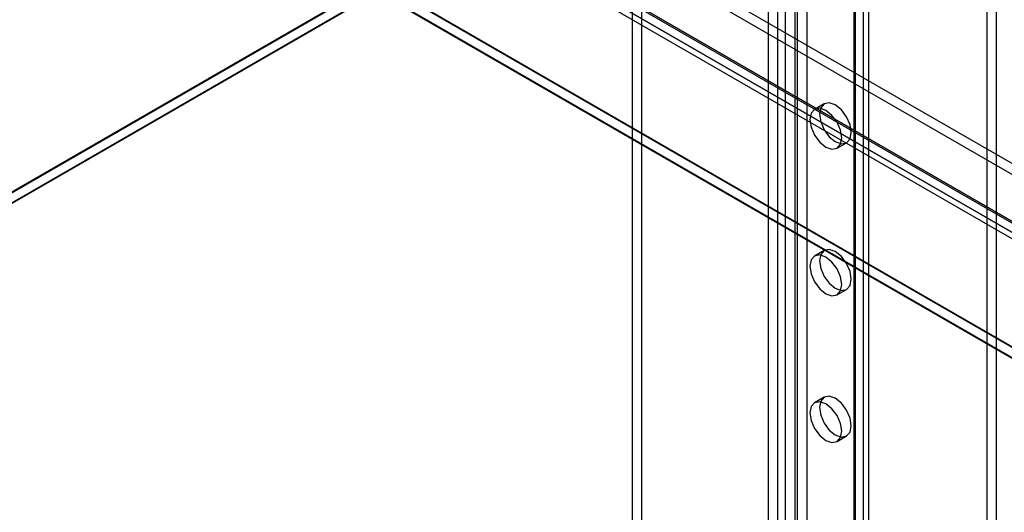
# Model space of a CAD drawing. Units: millimetres. Extents: x -245 to 3955, y -254 to 2716.
# Drawn here: x 2949 to 3058, y 1975 to 2030 of the extents above; entities that cross this region are included whole.
import ezdxf

# ---------------------------------------------------------------- set-up
doc = ezdxf.new("R2010")
doc.units = ezdxf.units.MM
doc.header["$LTSCALE"] = 2

msp = doc.modelspace()

# ---------------------------------------------------------------- linework, layer by layer
at = {"color": 7, "linetype": 'Continuous', "lineweight": 25}
for p, q in [((3057.51, 1672.81), (3057.51, 2156.04)), ((3056.45, 1672.2), (3056.45, 2155.43)), ((3036.37, 2154.03), (3036.37, 1723.72)), ((3035.31, 2153.42), (3035.31, 1723.1)), ((3042.66, 2151.62), (3042.66, 1718.86)), ((3041.6, 2151.01), (3041.6, 1718.25)), ((3041.6, 2150.52), (3041.6, 1717.76)), ((3041.78, 1718), (3041.78, 2150.77)), ((3043.28, 1718), (3043.28, 2150.77)), ((3042.66, 2149.91), (3042.66, 1717.14)), ((3033.12, 2146.11), (3033.12, 1713.35)), ((3033.97, 2146.11), (3033.97, 1713.35)), ((3032.06, 2145.5), (3032.06, 1712.74)), ((3035.03, 2145.5), (3035.03, 1712.74)), ((3017.99, 2125.37), (3017.99, 1751.56)), ((3016.93, 2124.76), (3016.93, 1750.95)), ((3013.41, 2040.68), (3668.79, 1662.33)), ((3013.41, 2039.45), (3668.79, 1661.11)), ((3006.71, 2036.87), (3661.35, 1658.96)), ((3007.71, 2037.32), (3662.72, 1659.18)), ((3007.77, 2037.48), (3662.41, 1659.57)), ((3663.21, 1659.11), (3007.82, 2037.45)), ((3006.96, 2036.02), (3661.97, 1657.89)), ((3663.21, 1657.88), (3007.82, 2036.23)), ((2722.74, 1881.1), (2988.61, 2034.58)), ((2988.61, 2034.47), (2723.87, 1881.63)), ((2724.96, 1882.26), (2988.64, 2034.48)), ((2988.61, 2034.58), (3695.71, 1626.38)), ((2988.64, 2034.48), (3693.42, 1627.62)), ((2988.61, 2033.36), (2723.8, 1880.48)), ((2988.61, 2033.27), (2723.87, 1880.44)), ((3693.59, 1626.38), (2988.61, 2033.36)), ((2988.61, 2033.27), (3693.45, 1626.38)), ((3038.3, 2020.86), (3037.24, 2020.24)), ((3039.74, 2015.91), (3040.8, 2016.53)), ((3038.3, 2004.53), (3037.24, 2003.91)), ((3039.74, 1999.58), (3040.8, 2000.2)), ((3038.3, 1988.2), (3037.24, 1987.58)), ((3039.74, 1983.25), (3040.8, 1983.87))]:
    msp.add_line(p, q, dxfattribs=at)
at = {"color": 7, "linetype": 'Continuous', "lineweight": 25, "flags": 128}
for points in [[(3038.49, 2020.12), (3037.82, 2020.36), (3037.24, 2020.24), (3036.86, 2019.8), (3036.73, 2019.1), (3036.86, 2018.24), (3037.24, 2017.36), (3037.82, 2016.58), (3038.49, 2016.04), (3039.17, 2015.8), (3039.74, 2015.91), (3040.13, 2016.36), (3040.26, 2017.06), (3040.13, 2017.92), (3039.74, 2018.8), (3039.17, 2019.57), (3038.49, 2020.12)], [(3039.55, 2016.65), (3040.23, 2016.42), (3040.8, 2016.53), (3041.19, 2016.97), (3041.32, 2017.67), (3041.19, 2018.53), (3040.8, 2019.41), (3040.23, 2020.19), (3039.55, 2020.73), (3038.88, 2020.97), (3038.3, 2020.86), (3037.92, 2020.42), (3037.79, 2019.71), (3037.92, 2018.85), (3038.3, 2017.97), (3038.88, 2017.2), (3039.55, 2016.65)], [(3038.49, 2003.79), (3037.82, 2004.03), (3037.24, 2003.91), (3036.86, 2003.47), (3036.73, 2002.77), (3036.86, 2001.91), (3037.24, 2001.03), (3037.82, 2000.25), (3038.49, 1999.71), (3039.17, 1999.47), (3039.74, 1999.58), (3040.13, 2000.02), (3040.26, 2000.73), (3040.13, 2001.59), (3039.74, 2002.47), (3039.17, 2003.24), (3038.49, 2003.79)], [(3039.55, 2000.32), (3040.23, 2000.08), (3040.8, 2000.2), (3041.19, 2000.64), (3041.32, 2001.34), (3041.19, 2002.2), (3040.8, 2003.08), (3040.23, 2003.86), (3039.55, 2004.4), (3038.88, 2004.64), (3038.3, 2004.53), (3037.92, 2004.09), (3037.79, 2003.38), (3037.92, 2002.52), (3038.3, 2001.64), (3038.88, 2000.87), (3039.55, 2000.32)], [(3039.55, 1983.99), (3040.23, 1983.75), (3040.8, 1983.87), (3041.19, 1984.31), (3041.32, 1985.01), (3041.19, 1985.87), (3040.8, 1986.75), (3040.23, 1987.53), (3039.55, 1988.07), (3038.88, 1988.31), (3038.3, 1988.2), (3037.92, 1987.75), (3037.79, 1987.05), (3037.92, 1986.19), (3038.3, 1985.31), (3038.88, 1984.53), (3039.55, 1983.99)], [(3038.49, 1987.46), (3037.82, 1987.69), (3037.24, 1987.58), (3036.86, 1987.14), (3036.73, 1986.44), (3036.86, 1985.58), (3037.24, 1984.7), (3037.82, 1983.92), (3038.49, 1983.38), (3039.17, 1983.14), (3039.74, 1983.25), (3040.13, 1983.69), (3040.26, 1984.4), (3040.13, 1985.26), (3039.74, 1986.14), (3039.17, 1986.91), (3038.49, 1987.46)]]:
    msp.add_lwpolyline(points, dxfattribs=at)

doc.saveas('drawing.dxf')
